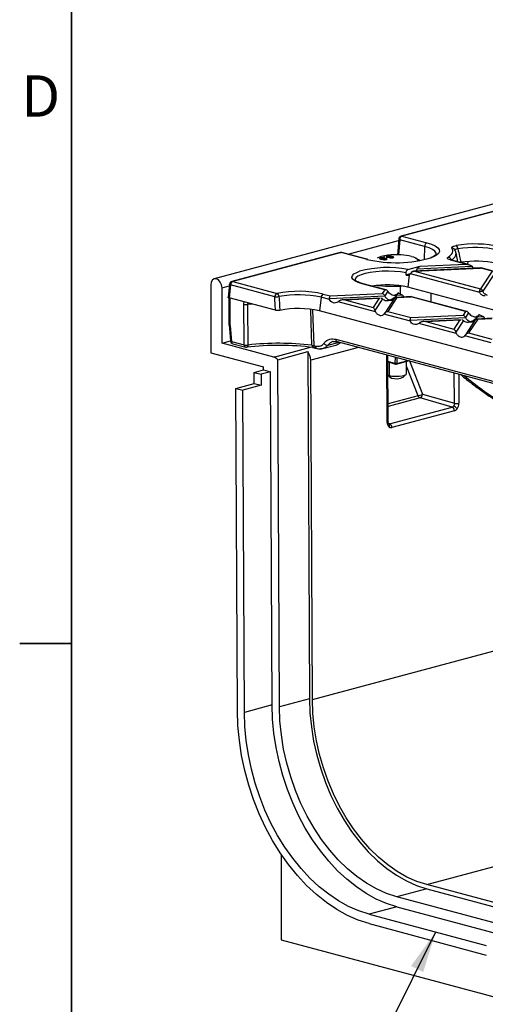
# Model space of a CAD drawing. Units: millimetres. Extents: x 63 to 2101, y 35 to 1370.
# Drawn here: x 64 to 206, y 915 to 1217 of the extents above; entities that cross this region are included whole.
import ezdxf

# ---------------------------------------------------------------- set-up
doc = ezdxf.new("R2010")
doc.units = ezdxf.units.MM
doc.header["$LTSCALE"] = 5
doc.styles.add('SLDTEXTSTYLE0', font='TXT', dxfattribs={"width": 0.7})
doc.dimstyles.new('SLDDIMSTYLE0', dxfattribs={"dimtxt": 0.18, "dimasz": 12.7, "dimexe": 0, "dimexo": 0.0625, "dimgap": 0, "dimtad": 0, "dimtih": 1, "dimtoh": 1, "dimdec": 0, "dimrnd": 1e-09, "dimzin": 0, "dimdsep": 46, "dimtxsty": 'Standard', "dimsah": 1, "dimcen": 0.09, "dimadec": 0, "dimazin": 0, "dimtfac": 12.7, "dimtdec": 0, "dimtofl": 0, "dimtmove": 0, "dimatfit": 3, "dimfxl": 1, "dimfrac": 2, "dimtolj": 1, "dimtzin": 0, "dimarcsym": 0})

msp = doc.modelspace()

# ---------------------------------------------------------------- linework, layer by layer
at = {"color": 7, "linetype": 'Continuous', "lineweight": 35}
for p, q in [((79.53, 1351.54), (79.53, 49.79)), ((79.53, 1026.11), (63.66, 1026.11))]:
    msp.add_line(p, q, dxfattribs=at)
at = {"color": 7, "linetype": 'Continuous', "lineweight": 25}
for p, q in [((828.98, 1326.99), (123.29, 1137.93)), ((324.95, 1189.68), (180.53, 1150.98)), ((212.33, 1159.43), (180.79, 1150.98)), ((180.79, 1150.98), (188.44, 1148.93)), ((164.3, 1145.48), (179.76, 1149.62)), ((179.79, 1150.1), (179.42, 1145.28)), ((180.09, 1149.88), (179.73, 1145.28)), ((187.73, 1147.83), (180.09, 1149.88)), ((187.73, 1147.83), (187.58, 1143.73)), ((161.89, 1145.99), (128.68, 1137.09)), ((162.15, 1145.99), (128.94, 1137.09)), ((169.8, 1143.94), (162.15, 1145.99)), ((170.06, 1143.94), (162.41, 1145.99)), ((173.42, 1144.38), (173.2, 1144.28)), ((174.19, 1144.03), (174.19, 1144.32)), ((175.35, 1144.62), (175.12, 1144.56)), ((175.12, 1144.56), (175.35, 1144.5)), ((175.29, 1144.04), (175.29, 1144.33)), ((175.57, 1144.56), (175.35, 1144.62)), ((175.35, 1144.5), (175.35, 1144.62)), ((175.35, 1144.5), (175.57, 1144.56)), ((176.23, 1144.58), (176.23, 1144.87)), ((176.28, 1144.72), (176.28, 1144.56)), ((176.44, 1144.53), (176.44, 1144.63)), ((176.99, 1144.4), (176.99, 1144.54)), ((177.11, 1144.38), (177.11, 1144.63)), ((177.19, 1144.5), (177.19, 1144.35)), ((177.26, 1144.56), (177.26, 1144.72)), ((177.3, 1144.34), (177.3, 1144.43)), ((177.33, 1144.59), (177.33, 1144.87)), ((177.46, 1144.6), (177.46, 1144.66)), ((177.82, 1144.35), (177.82, 1144.44)), ((177.94, 1144.37), (177.94, 1144.51)), ((178.07, 1144.35), (178.07, 1144.64)), ((185.1, 1144.24), (184.82, 1144.38)), ((197.86, 1143.16), (197.36, 1145.88)), ((170.02, 1143.88), (169.8, 1143.94)), ((170.26, 1143.89), (170.06, 1143.94)), ((174.24, 1144.17), (174.24, 1144.01)), ((174.4, 1143.98), (174.4, 1144.08)), ((174.95, 1143.86), (174.95, 1143.99)), ((175.07, 1143.83), (175.07, 1144.08)), ((175.15, 1143.96), (175.15, 1143.81)), ((175.22, 1144.01), (175.22, 1144.17)), ((175.26, 1143.79), (175.26, 1143.89)), ((175.42, 1144.06), (175.42, 1144.12)), ((175.78, 1143.8), (175.78, 1143.9)), ((175.9, 1143.82), (175.9, 1143.97)), ((176.03, 1143.81), (176.03, 1144.1)), ((182.63, 1140.75), (186.38, 1141.75)), ((204.97, 1141.25), (184.29, 1140.28)), ((184.61, 1140.25), (204.88, 1141.21)), ((186.37, 1143.51), (185.05, 1144.14)), ((185.47, 1140.99), (202.19, 1141.78)), ((186.38, 1141.75), (200.4, 1142.41)), ((200.4, 1142.41), (195.69, 1143.68)), ((195.94, 1143.68), (195.8, 1143.72)), ((201.14, 1142.29), (195.94, 1143.68)), ((200.96, 1143.18), (200.85, 1142.36)), ((202.19, 1141.78), (202.53, 1141.42)), ((202.53, 1141.42), (202.83, 1141.15)), ((205, 1141.23), (204.88, 1141.21)), ((208.39, 1140.27), (204.88, 1141.21)), ((208.78, 1140.24), (205.01, 1141.25)), ((183.03, 1139.15), (182.55, 1135.34)), ((204.65, 1133.72), (183.38, 1139.41)), ((183.8, 1139.99), (183.63, 1139.74)), ((184.61, 1140.25), (204.81, 1134.84)), ((208.39, 1140.27), (204.81, 1134.84)), ((209.32, 1139.87), (205.55, 1134.14)), ((122.2, 1136.03), (122.2, 1115.26)), ((125.65, 1135.13), (127.89, 1135.73)), ((127.95, 1136.23), (127.54, 1132.25)), ((128.24, 1136.02), (127.83, 1132.06)), ((141.8, 1132.39), (128.24, 1136.02)), ((128.94, 1137.09), (142.5, 1133.46)), ((175.51, 1134.57), (168.6, 1136.42)), ((175.91, 1134.54), (168.86, 1136.42)), ((180.33, 1135.64), (180.33, 1135.77)), ((180.9, 1135.63), (180.33, 1135.64)), ((180.36, 1133.29), (180.33, 1135.64)), ((276.84, 1110.08), (182.55, 1135.34)), ((125.73, 1118.17), (125.65, 1135.13)), ((155.99, 1132.24), (155.47, 1128.08)), ((158.61, 1131.54), (155.99, 1132.24)), ((156.68, 1133.23), (158.84, 1132.65)), ((158.55, 1131.92), (175.49, 1132.72)), ((158.84, 1132.65), (174.74, 1133.4)), ((175.51, 1134.57), (174.74, 1133.4)), ((176.44, 1134.17), (175.49, 1132.72)), ((179.23, 1132.2), (176.43, 1127.94)), ((183.68, 1132.45), (178.99, 1132.22)), ((179.12, 1132.89), (180.9, 1132.97)), ((179.45, 1133.39), (179.14, 1132.92)), ((179.23, 1132.2), (183.59, 1132.4)), ((179.43, 1133.36), (179.26, 1133.14)), ((180.9, 1132.97), (181.24, 1132.61)), ((181.24, 1132.61), (181.54, 1132.34)), ((183.72, 1132.43), (183.59, 1132.4)), ((200.27, 1127.94), (183.59, 1132.4)), ((200.66, 1127.9), (183.72, 1132.44)), ((189.59, 1133.45), (189.65, 1130.85)), ((204.59, 1134.09), (205.55, 1134.14)), ((206.24, 1132.66), (206.32, 1132.66)), ((127.76, 1132.09), (127.76, 1123.81)), ((142.03, 1128.25), (127.83, 1132.06)), ((128.05, 1132), (128.05, 1123.62)), ((134.85, 1130.18), (133.44, 1130.02)), ((161.54, 1131.12), (161.19, 1130.85)), ((172.68, 1127.77), (161.19, 1130.85)), ((174.12, 1131.99), (162.79, 1131.46)), ((163.32, 1131.45), (173.78, 1131.94)), ((163.32, 1131.45), (171.94, 1129.14)), ((173.78, 1131.94), (171.94, 1129.14)), ((174.85, 1131.74), (172.5, 1128.18)), ((173.78, 1131.94), (174.1, 1131.95)), ((178.5, 1131.94), (175.51, 1127.4)), ((251.63, 1102.32), (155.47, 1128.08)), ((172.5, 1128.18), (172.68, 1127.77)), ((183.36, 1124.91), (175.27, 1127.08)), ((176.43, 1127.94), (183.6, 1126.02)), ((183.3, 1125.28), (200.25, 1126.08)), ((183.6, 1126.02), (199.5, 1126.77)), ((200.27, 1127.94), (199.5, 1126.77)), ((201.2, 1127.53), (200.25, 1126.08)), ((203.88, 1126.26), (205.65, 1126.34)), ((204.21, 1126.76), (203.9, 1126.29)), ((204.19, 1126.73), (204.01, 1126.51)), ((205.65, 1126.34), (206, 1125.98)), ((127.89, 1123.77), (128.27, 1118.88)), ((128.19, 1123.58), (128.05, 1123.62)), ((128.19, 1123.58), (128.56, 1118.72)), ((186.29, 1124.48), (185.95, 1124.22)), ((197.44, 1121.14), (185.95, 1124.22)), ((198.88, 1125.36), (187.54, 1124.83)), ((188.08, 1124.81), (198.54, 1125.31)), ((188.08, 1124.81), (196.7, 1122.51)), ((198.54, 1125.31), (196.7, 1122.51)), ((199.61, 1125.11), (197.26, 1121.55)), ((198.54, 1125.31), (198.86, 1125.32)), ((203.25, 1125.31), (200.26, 1120.77)), ((203.99, 1125.57), (201.18, 1121.3)), ((208.44, 1125.81), (203.75, 1125.59)), ((203.99, 1125.57), (208.35, 1125.77)), ((206, 1125.98), (206.29, 1125.71)), ((197.26, 1121.55), (197.44, 1121.14)), ((208.12, 1118.28), (200.02, 1120.45)), ((201.18, 1121.3), (208.35, 1119.38)), ((125.73, 1118.17), (128.27, 1118.85)), ((141.52, 1113.94), (125.73, 1118.17)), ((128.56, 1118.72), (132.47, 1117.67)), ((129.01, 1117.99), (132.92, 1116.94)), ((153.21, 1117.52), (153.77, 1117.42)), ((153.77, 1117.42), (154.33, 1117.27)), ((156.52, 1116.51), (160.56, 1117.6)), ((158.13, 1117.61), (161.51, 1118.51)), ((159.67, 1118.68), (160.95, 1118.66)), ((160.5, 1119.39), (255.33, 1093.98)), ((160.95, 1118.66), (255.78, 1093.26)), ((122.2, 1115.26), (138.34, 1110.94)), ((141.52, 1113.94), (152.78, 1116.96)), ((142.71, 1113.12), (151.9, 1115.59)), ((151.9, 1115.59), (152.44, 1009.14)), ((167.52, 1116.9), (152.83, 1112.96)), ((153.51, 1116.82), (154.22, 1116.69)), ((154.22, 1116.69), (154.77, 1116.54)), ((154.78, 1116.54), (154.83, 1116.53)), ((176.26, 1093.87), (176.16, 1114.59)), ((176.55, 1094.06), (176.45, 1114.51)), ((143.25, 1006.67), (142.71, 1113.12)), ((153.36, 1008.9), (152.83, 1112.96)), ((176.46, 1112.62), (178.75, 1111.92)), ((178.95, 1111.69), (176.46, 1112.45)), ((176.93, 1108.27), (176.93, 1112.31)), ((178.75, 1111.92), (178.79, 1113.88)), ((179.17, 1111.91), (178.75, 1111.92)), ((178.95, 1111.69), (178.75, 1111.92)), ((182.96, 1112.77), (178.95, 1111.69)), ((178.95, 1111.69), (179.17, 1111.91)), ((179.21, 1113.77), (179.17, 1111.91)), ((179.17, 1111.91), (182.66, 1112.85)), ((182.22, 1108.86), (182.22, 1112.57)), ((185.75, 1102.02), (182.22, 1111.11)), ((183.08, 1112.73), (187.04, 1102.52)), ((135.52, 1109.21), (138.34, 1109.97)), ((135.52, 1109.21), (137.64, 1108.65)), ((135.53, 1105.84), (135.52, 1109.21)), ((140.47, 1109.4), (137.64, 1108.65)), ((137.64, 1108.65), (137.65, 1105.27)), ((138.34, 1109.97), (138.34, 1110.94)), ((138.34, 1109.97), (140.47, 1109.4)), ((140.99, 1007.26), (140.47, 1109.4)), ((176.48, 1108.43), (176.93, 1108.27)), ((176.48, 1108.32), (177.1, 1107.74)), ((177.63, 1107.5), (176.93, 1108.27)), ((181.14, 1107.74), (182.1, 1108.63)), ((196.86, 1099.75), (196.81, 1109.06)), ((198.2, 1108.68), (198.24, 1099.76)), ((129.88, 1104.32), (135.53, 1105.84)), ((137.65, 1105.27), (132, 1103.75)), ((135.53, 1105.84), (137.65, 1105.27)), ((130.38, 1005.53), (129.88, 1104.32)), ((129.88, 1104.32), (132, 1103.75)), ((132.5, 1004.98), (132, 1103.75)), ((185.75, 1102.02), (176.53, 1099.55)), ((187.05, 1102.52), (196.86, 1099.75)), ((186.35, 1101.38), (176.53, 1098.75)), ((196.17, 1098.61), (186.35, 1101.38)), ((176.99, 1093.47), (196.17, 1098.61)), ((196.85, 1097.47), (177.67, 1092.34)), ((176.66, 1093.57), (176.99, 1093.47)), ((153.36, 1008.9), (245.13, 1033.48)), ((152.44, 1009.14), (143.25, 1006.67)), ((140.99, 1007.26), (132.5, 1004.98)), ((188.36, 952.16), (244.35, 967.16)), ((143.76, 961.46), (143.76, 935.21)), ((224.32, 942.53), (188.36, 952.16)), ((188.36, 950.91), (179.17, 948.45)), ((215.13, 938.81), (179.17, 948.45)), ((188.36, 950.91), (224.32, 941.28)), ((179.17, 945.36), (170.69, 943.09)), ((179.17, 945.36), (215.13, 935.73)), ((170.69, 943.09), (206.64, 933.46)), ((170.69, 940.2), (206.64, 930.57)), ((143.76, 935.21), (268.92, 901.68))]:
    msp.add_line(p, q, dxfattribs=at)
at = {"color": 7, "linetype": 'Continuous', "lineweight": 25, "flags": 128}
for points in [[(180.53, 1150.98), (180.66, 1151), (180.79, 1150.98)], [(179.79, 1150.1), (179.79, 1150.09), (179.81, 1150.04), (179.87, 1149.98), (179.96, 1149.93), (180.09, 1149.88)], [(191.3, 1145.5), (191.26, 1145.81), (190.89, 1146.37), (190.16, 1146.9), (189.1, 1147.39), (187.73, 1147.83)], [(188.44, 1148.93), (189.85, 1148.49), (190.96, 1147.99), (191.75, 1147.44), (192.2, 1146.87), (192.29, 1146.29), (192.02, 1145.71), (191.4, 1145.15), (190.44, 1144.63), (189.99, 1144.44)], [(194.95, 1144.58), (195.43, 1144.91), (195.81, 1145.24), (196.1, 1145.57), (196.29, 1145.92), (196.39, 1146.26), (196.39, 1146.61), (196.29, 1146.95), (196.1, 1147.3)], [(161.89, 1145.99), (162.02, 1146.01), (162.15, 1145.99)], [(162.41, 1145.99), (162.28, 1146.01), (162.15, 1145.99)], [(183.72, 1144.78), (184.28, 1144.61), (184.75, 1144.42), (185.12, 1144.21), (185.4, 1144), (185.56, 1143.77), (185.62, 1143.55), (185.58, 1143.36)], [(170.06, 1143.94), (169.93, 1143.96), (169.8, 1143.94)], [(168.6, 1136.42), (167.32, 1136.83), (166.35, 1137.3), (165.73, 1137.82), (165.47, 1138.35), (165.59, 1138.89), (166.08, 1139.41), (166.92, 1139.9), (167.73, 1140.22)], [(182.04, 1139.74), (180.38, 1140.01), (178.55, 1140.18), (176.63, 1140.26), (174.68, 1140.23), (172.8, 1140.1), (171.05, 1139.87), (169.51, 1139.55), (168.24, 1139.16), (167.28, 1138.71), (166.67, 1138.21), (166.45, 1137.69), (166.46, 1137.52)], [(125.65, 1135.13), (125.51, 1136.06), (125.13, 1136.92), (124.57, 1137.57), (123.92, 1137.92), (123.26, 1137.92), (122.7, 1137.56), (122.33, 1136.9), (122.2, 1136.03)], [(128.24, 1136.02), (128.11, 1136.07), (128.02, 1136.12), (127.96, 1136.17), (127.95, 1136.22), (127.95, 1136.23)], [(128.68, 1137.09), (128.81, 1137.11), (128.94, 1137.09)], [(153.21, 1117.52), (152.98, 1124.51), (152.85, 1128.55)], [(153.42, 1128.45), (153.59, 1122.91), (153.77, 1117.42)], [(128.56, 1118.72), (128.44, 1118.75), (128.35, 1118.79), (128.29, 1118.83), (128.27, 1118.88)], [(133.58, 1117.61), (133.57, 1117.44), (133.54, 1117.28), (133.5, 1117.15), (133.45, 1117.04), (133.4, 1116.96), (133.33, 1116.92), (133.3, 1116.91)], [(153.21, 1117.52), (153.23, 1117.35), (153.25, 1117.19), (153.29, 1117.06), (153.35, 1116.95), (153.41, 1116.87), (153.48, 1116.83), (153.51, 1116.82)], [(176.93, 1108.27), (177.81, 1108.11), (178.85, 1108.03), (179.92, 1108.06), (180.9, 1108.18), (181.66, 1108.38), (182.11, 1108.65), (182.22, 1108.86)], [(177.1, 1107.74), (177.18, 1107.68), (177.63, 1107.5)], [(176.55, 1094.06), (176.55, 1094.05), (176.53, 1094), (176.48, 1093.95), (176.39, 1093.91), (176.26, 1093.87)], [(152.44, 1009.14), (152.6, 1004.85), (153.03, 1000.52), (153.72, 996.19), (154.68, 991.89), (155.88, 987.65), (157.34, 983.5), (159.03, 979.47), (160.94, 975.6), (163.05, 971.91), (165.36, 968.43), (167.84, 965.18), (170.47, 962.2), (173.25, 959.51), (176.13, 957.11), (179.11, 955.04), (182.15, 953.31), (185.25, 951.93), (188.36, 950.91)], [(188.36, 952.16), (185.33, 953.16), (182.31, 954.5), (179.34, 956.19), (176.44, 958.21), (173.63, 960.54), (170.93, 963.17), (168.36, 966.07), (165.95, 969.23), (163.7, 972.62), (161.64, 976.22), (159.78, 979.99), (158.13, 983.92), (156.72, 987.96), (155.54, 992.09), (154.61, 996.29), (153.93, 1000.51), (153.52, 1004.72), (153.36, 1008.9)], [(170.69, 940.2), (167.37, 941.27), (164.08, 942.71), (160.83, 944.51), (157.65, 946.64), (154.56, 949.11), (151.58, 951.88), (148.73, 954.95), (146.02, 958.29), (143.49, 961.88), (141.13, 965.69), (138.98, 969.71), (137.04, 973.89), (135.33, 978.22), (133.86, 982.67), (132.64, 987.19), (131.67, 991.78), (130.97, 996.38), (130.54, 1000.98), (130.38, 1005.53)], [(179.17, 945.36), (176.03, 946.38), (172.91, 947.74), (169.84, 949.44), (166.83, 951.47), (163.9, 953.8), (161.07, 956.43), (158.37, 959.34), (155.81, 962.5), (153.4, 965.9), (151.17, 969.52), (149.13, 973.32), (147.3, 977.28), (145.68, 981.38), (144.28, 985.59), (143.12, 989.88), (142.21, 994.22), (141.55, 998.59), (141.14, 1002.94), (140.99, 1007.26)], [(179.17, 948.45), (176.05, 949.47), (172.96, 950.85), (169.91, 952.58), (166.94, 954.65), (164.05, 957.04), (161.28, 959.74), (158.65, 962.72), (156.17, 965.96), (153.86, 969.44), (151.74, 973.13), (149.83, 977.01), (148.15, 981.03), (146.69, 985.18), (145.48, 989.43), (144.53, 993.73), (143.83, 998.06), (143.41, 1002.39), (143.25, 1006.67)], [(170.69, 943.09), (167.55, 944.11), (164.43, 945.47), (161.35, 947.17), (158.34, 949.19), (155.41, 951.53), (152.59, 954.16), (149.88, 957.06), (147.32, 960.23), (144.92, 963.63), (142.69, 967.24), (140.65, 971.04), (138.81, 975.01), (137.19, 979.11), (135.8, 983.32), (134.64, 987.61), (133.73, 991.95), (133.06, 996.31), (132.65, 1000.67), (132.5, 1004.98)]]:
    msp.add_lwpolyline(points, dxfattribs=at)
at = {"color": 7, "linetype": 'Continuous', "lineweight": 25}
for centre, radius, start, end in [((180.79, 1150.02), 1, 104.998, 175.601), ((181.26, 1149.91), 1.17, 113.339, 181.3689), ((188.9, 1147.86), 1.17, 113.339, 181.3689), ((196.16, 1146.37), 0.934, 35.776, 93.609), ((203.18, 1113.99), 34.61, 77.2055, 99.6587), ((196.68, 1147.08), 1.24, 0.2556, 55.7999), ((203.19, 1116.1), 31.43, 77.2055, 99.6587), ((162.15, 1145.02), 1, 75.002, 104.998), ((178.95, 1181.82), 38.98, 256.7537, 286.4525), ((177.86, 1133.24), 11.99, 92.0184, 111.7118), ((179.13, 1124.92), 20.38, 77.009, 94.7789), ((194.79, 1143.52), 1.08, 9.932, 81.3213), ((194.97, 1145.9), 2.39, 291.8667, 0.1572), ((176.3, 1109), 32.37, 78.719, 105.3511), ((195.66, 1143.23), 0.511, 74.6603, 105.2076), ((199.64, 1158.43), 15.27, 254.395, 255.0048), ((195.82, 1143.2), 0.491, 75.266, 105.8372), ((203.19, 1114.23), 29.09, 77.2111, 98.5964), ((128.94, 1136.13), 1, 104.998, 174.1776), ((129.4, 1136.02), 1.16, 113.1588, 180.0359), ((168.74, 1135.95), 0.491, 75.266, 105.8372), ((176.11, 1106.89), 29.17, 77.2419, 98.9797), ((179.07, 1203.27), 67.64, 264.9007, 271.063), ((142.96, 1132.39), 1.16, 113.1588, 180.0359), ((142.01, 1141.53), 9.14, 268.687, 276.919), ((149.04, 1099.71), 34.38, 77.1566, 100.9698), ((141.92, 1132.42), 1.18, 1.4132, 60.858), ((149.05, 1101.8), 31.22, 77.1566, 100.9698), ((157.12, 1132.18), 1.14, 112.6712, 176.6846), ((133.01, 1132.63), 2.64, 254.9785, 279.498), ((149.06, 1100.05), 28.75, 77.1284, 101.4255), ((129.27, 1118.96), 1, 184.399, 255.002), ((129.25, 1118.64), 0.69, 173.4239, 249.8347), ((133.16, 1120.22), 2.64, 255.0138, 279.156), ((133.16, 1117.59), 0.69, 173.4239, 249.8347), ((143.02, 1029.69), 87.81, 83.0517, 96.4337), ((143.02, 1033.88), 84.26, 83.0517, 96.4337), ((154.46, 1117.34), 0.69, 173.4239, 249.8347), ((155.01, 1117.19), 0.689, 173.3964, 250.0732), ((157.93, 1118.83), 1.24, 213.1417, 279.2588), ((161.19, 1119.31), 0.69, 173.4239, 249.8347), ((133.18, 1117.91), 1, 255.002, 276.637), ((148.63, 1112.95), 4.2, 0.2163, 38.894), ((140.8, 1111.63), 2.42, 38.2142, 72.8848), ((179.09, 1111.96), 4.69, 251.9503, 295.9353), ((183.49, 1109.72), 8.02, 286.3593, 296.2918), ((185.85, 1102.46), 1.19, 294.3705, 2.5797), ((197.53, 1102.85), 3.17, 257.7805, 283.028), ((195.68, 1097.53), 1.18, 357.072, 65.5262), ((195.89, 1096.88), 2.12, 33.3107, 71.2113), ((176.16, 1092.88), 0.81, 329.4677, 45.9322), ((176.5, 1092.4), 1.18, 357.072, 65.5262)]:
    msp.add_arc(centre, radius, start, end, dxfattribs=at)
for points, knots in [([(196.1, 1147.3), (196.07, 1147.38), (196.01, 1147.56), (196.36, 1147.86), (196.99, 1148.01), (197.38, 1148.11)], [0, 0, 0, 0, 0.280461, 0.560999, 1, 1, 1, 1]), ([(174.19, 1144.32), (174.11, 1144.3), (173.96, 1144.25), (173.92, 1144.16), (173.99, 1144.08), (174.11, 1144.04), (174.17, 1144.02)], [0, 0, 0, 0, 0.280131, 0.559335, 0.779523, 1, 1, 1, 1]), ([(175.29, 1144.33), (175.2, 1144.35), (175.02, 1144.39), (174.68, 1144.39), (174.4, 1144.37), (174.26, 1144.34), (174.19, 1144.32)], [0, 0, 0, 0, 0.279532, 0.559025, 0.779261, 1, 1, 1, 1]), ([(174.4, 1144.08), (174.35, 1144.1), (174.26, 1144.13), (174.22, 1144.18), (174.29, 1144.23), (174.36, 1144.25), (174.4, 1144.27)], [0, 0, 0, 0, 0.280552, 0.558516, 0.77917, 1, 1, 1, 1]), ([(174.4, 1144.27), (174.45, 1144.28), (174.56, 1144.3), (174.77, 1144.31), (174.94, 1144.3), (175.03, 1144.28), (175.07, 1144.27)], [0, 0, 0, 0, 0.280192, 0.559073, 0.779305, 1, 1, 1, 1]), ([(175.07, 1144.27), (175.12, 1144.25), (175.21, 1144.22), (175.24, 1144.17), (175.18, 1144.12), (175.11, 1144.09), (175.07, 1144.08)], [0, 0, 0, 0, 0.27997, 0.559316, 0.779349, 1, 1, 1, 1]), ([(175.42, 1144.12), (175.45, 1144.14), (175.51, 1144.18), (175.5, 1144.26), (175.37, 1144.3), (175.29, 1144.33)], [0, 0, 0, 0, 0.2812261, 0.5617875, 1, 1, 1, 1]), ([(176.23, 1144.87), (176.15, 1144.84), (176, 1144.79), (175.95, 1144.71), (176.03, 1144.63), (176.15, 1144.59), (176.21, 1144.57)], [0, 0, 0, 0, 0.280131, 0.559335, 0.779523, 1, 1, 1, 1]), ([(176.21, 1144.57), (176.27, 1144.56), (176.39, 1144.53), (176.61, 1144.51), (176.82, 1144.52), (176.93, 1144.53), (176.99, 1144.54)], [0, 0, 0, 0, 0.280187, 0.559469, 0.779548, 1, 1, 1, 1]), ([(177.33, 1144.87), (177.24, 1144.89), (177.06, 1144.93), (176.72, 1144.94), (176.44, 1144.92), (176.3, 1144.88), (176.23, 1144.87)], [0, 0, 0, 0, 0.279532, 0.559025, 0.779261, 1, 1, 1, 1]), ([(176.44, 1144.63), (176.39, 1144.64), (176.3, 1144.67), (176.26, 1144.73), (176.33, 1144.78), (176.4, 1144.8), (176.44, 1144.81)], [0, 0, 0, 0, 0.280552, 0.558516, 0.77917, 1, 1, 1, 1]), ([(176.44, 1144.81), (176.49, 1144.83), (176.6, 1144.85), (176.8, 1144.86), (176.98, 1144.84), (177.07, 1144.82), (177.11, 1144.81)], [0, 0, 0, 0, 0.280192, 0.559073, 0.779305, 1, 1, 1, 1]), ([(177.11, 1144.63), (177.05, 1144.62), (176.95, 1144.59), (176.74, 1144.59), (176.56, 1144.6), (176.48, 1144.62), (176.44, 1144.63)], [0, 0, 0, 0, 0.280111, 0.558976, 0.779307, 1, 1, 1, 1]), ([(176.99, 1144.54), (176.97, 1144.52), (176.92, 1144.49), (176.92, 1144.44), (176.98, 1144.4), (177.04, 1144.38), (177.08, 1144.37)], [0, 0, 0, 0, 0.28031, 0.559637, 0.779691, 1, 1, 1, 1]), ([(177.08, 1144.37), (177.15, 1144.36), (177.31, 1144.32), (177.6, 1144.32), (177.84, 1144.34), (177.96, 1144.37), (178.02, 1144.39)], [0, 0, 0, 0, 0.279271, 0.558676, 0.779074, 1, 1, 1, 1]), ([(177.11, 1144.81), (177.16, 1144.8), (177.25, 1144.77), (177.28, 1144.71), (177.22, 1144.66), (177.15, 1144.64), (177.11, 1144.63)], [0, 0, 0, 0, 0.27997, 0.559316, 0.779349, 1, 1, 1, 1]), ([(177.3, 1144.43), (177.27, 1144.45), (177.19, 1144.47), (177.18, 1144.51), (177.23, 1144.55), (177.29, 1144.57), (177.32, 1144.58)], [0, 0, 0, 0, 0.279936, 0.558845, 0.779075, 1, 1, 1, 1]), ([(177.82, 1144.44), (177.78, 1144.43), (177.69, 1144.41), (177.54, 1144.4), (177.4, 1144.41), (177.33, 1144.43), (177.3, 1144.43)], [0, 0, 0, 0, 0.280365, 0.559367, 0.779701, 1, 1, 1, 1]), ([(177.32, 1144.58), (177.36, 1144.59), (177.44, 1144.61), (177.6, 1144.61), (177.74, 1144.6), (177.8, 1144.59), (177.83, 1144.58)], [0, 0, 0, 0, 0.280478, 0.559259, 0.779576, 1, 1, 1, 1]), ([(177.46, 1144.66), (177.49, 1144.68), (177.55, 1144.72), (177.54, 1144.8), (177.41, 1144.85), (177.33, 1144.87)], [0, 0, 0, 0, 0.281226, 0.561787, 1, 1, 1, 1]), ([(178.07, 1144.64), (178.02, 1144.65), (177.93, 1144.67), (177.7, 1144.69), (177.55, 1144.67), (177.46, 1144.66)], [0, 0, 0, 0, 0.280612, 0.560833, 1, 1, 1, 1]), ([(177.83, 1144.58), (177.87, 1144.57), (177.94, 1144.55), (177.95, 1144.5), (177.9, 1144.47), (177.85, 1144.45), (177.82, 1144.44)], [0, 0, 0, 0, 0.279693, 0.559145, 0.779317, 1, 1, 1, 1]), ([(178.02, 1144.39), (178.08, 1144.41), (178.21, 1144.45), (178.27, 1144.52), (178.22, 1144.59), (178.12, 1144.63), (178.07, 1144.64)], [0, 0, 0, 0, 0.280348, 0.559692, 0.779821, 1, 1, 1, 1]), ([(191.3, 1145.46), (191.3, 1145.46), (191.3, 1145.45), (191.12, 1145.2), (190.61, 1144.86), (190.1, 1144.58), (189.69, 1144.44), (189.63, 1144.42)], [0, 0, 0, 0, 0.200523, 0.441421, 0.695806, 0.954671, 1, 1, 1, 1]), ([(195.53, 1143.72), (195.33, 1143.79), (194.93, 1143.92), (194.6, 1144.23), (194.82, 1144.45), (194.95, 1144.58)], [0, 0, 0, 0, 0.280461, 0.561, 1, 1, 1, 1]), ([(197.32, 1145.92), (197.31, 1146.02), (197.27, 1146.38), (197.06, 1146.69), (196.91, 1146.91)], [0, 0, 0, 0, 0.273218, 1, 1, 1, 1]), ([(197.92, 1147.09), (197.76, 1147.07), (197.45, 1147.02), (197.16, 1146.89), (197.02, 1146.77), (197.04, 1146.69), (197.04, 1146.67)], [0, 0, 0, 0, 0.302577, 0.602585, 0.902397, 1, 1, 1, 1]), ([(197.92, 1147.09), (198.09, 1146.32), (198.4, 1144.96), (198.71, 1143.59), (198.84, 1142.99)], [0, 0, 0, 0, 0.56, 1, 1, 1, 1]), ([(174.17, 1144.02), (174.23, 1144.01), (174.35, 1143.98), (174.57, 1143.96), (174.78, 1143.97), (174.89, 1143.99), (174.95, 1143.99)], [0, 0, 0, 0, 0.280187, 0.559469, 0.779548, 1, 1, 1, 1]), ([(175.07, 1144.08), (175.01, 1144.07), (174.91, 1144.05), (174.7, 1144.04), (174.52, 1144.05), (174.44, 1144.07), (174.4, 1144.08)], [0, 0, 0, 0, 0.2801109, 0.5589758, 0.7793065, 1, 1, 1, 1]), ([(174.95, 1143.99), (174.93, 1143.98), (174.88, 1143.95), (174.88, 1143.9), (174.94, 1143.86), (175, 1143.84), (175.04, 1143.83)], [0, 0, 0, 0, 0.28031, 0.559637, 0.779691, 1, 1, 1, 1]), ([(175.04, 1143.83), (175.12, 1143.81), (175.27, 1143.78), (175.56, 1143.77), (175.8, 1143.8), (175.92, 1143.83), (175.98, 1143.84)], [0, 0, 0, 0, 0.279271, 0.558676, 0.779074, 1, 1, 1, 1]), ([(175.26, 1143.89), (175.23, 1143.9), (175.15, 1143.92), (175.14, 1143.97), (175.19, 1144), (175.25, 1144.02), (175.28, 1144.03)], [0, 0, 0, 0, 0.279936, 0.558845, 0.779075, 1, 1, 1, 1]), ([(175.78, 1143.9), (175.74, 1143.89), (175.65, 1143.87), (175.5, 1143.86), (175.36, 1143.87), (175.29, 1143.88), (175.26, 1143.89)], [0, 0, 0, 0, 0.280365, 0.559367, 0.779701, 1, 1, 1, 1]), ([(175.28, 1144.03), (175.32, 1144.04), (175.4, 1144.06), (175.56, 1144.07), (175.7, 1144.06), (175.76, 1144.04), (175.8, 1144.04)], [0, 0, 0, 0, 0.280478, 0.559259, 0.779576, 1, 1, 1, 1]), ([(176.03, 1144.1), (175.98, 1144.11), (175.89, 1144.13), (175.66, 1144.14), (175.51, 1144.13), (175.42, 1144.12)], [0, 0, 0, 0, 0.280612, 0.560833, 1, 1, 1, 1]), ([(175.8, 1144.04), (175.83, 1144.02), (175.9, 1144), (175.91, 1143.96), (175.86, 1143.92), (175.81, 1143.9), (175.78, 1143.9)], [0, 0, 0, 0, 0.279693, 0.559145, 0.779317, 1, 1, 1, 1]), ([(175.98, 1143.84), (176.04, 1143.86), (176.17, 1143.9), (176.23, 1143.98), (176.18, 1144.05), (176.08, 1144.08), (176.03, 1144.1)], [0, 0, 0, 0, 0.280348, 0.559692, 0.779821, 1, 1, 1, 1]), ([(185.47, 1140.99), (185.51, 1141.09), (185.62, 1141.3), (185.93, 1141.58), (186.21, 1141.69), (186.38, 1141.75)], [0, 0, 0, 0, 0.225667, 0.502796, 1, 1, 1, 1]), ([(195.79, 1143.72), (195.71, 1143.75), (195.59, 1143.79), (195.59, 1143.77), (195.58, 1143.77)], [0, 0, 0, 0, 0.648322, 1, 1, 1, 1]), ([(200.4, 1142.41), (200.78, 1142.35), (201.3, 1142.27), (201.9, 1142), (202.1, 1141.85), (202.19, 1141.78)], [0, 0, 0, 0, 0.61633, 0.826268, 1, 1, 1, 1]), ([(182.04, 1139.74), (182.05, 1139.86), (182.07, 1140.09), (182.19, 1140.4), (182.38, 1140.64), (182.55, 1140.71), (182.63, 1140.75)], [0, 0, 0, 0, 0.255417, 0.499944, 0.739661, 1, 1, 1, 1]), ([(182.06, 1139.05), (182.05, 1139.18), (182.05, 1139.41), (182.05, 1139.64), (182.04, 1139.74)], [0, 0, 0, 0, 0.56, 1, 1, 1, 1]), ([(182.83, 1139.36), (182.69, 1139.29), (182.43, 1139.16), (182.17, 1139.08), (182.06, 1139.05)], [0, 0, 0, 0, 0.561607, 1, 1, 1, 1]), ([(182.06, 1139.05), (182.23, 1139.02), (182.57, 1138.98), (182.87, 1139.1), (183.03, 1139.15)], [0, 0, 0, 0, 0.499381, 1, 1, 1, 1]), ([(182.83, 1139.36), (183.04, 1139.41), (183.42, 1139.49), (183.67, 1139.83), (183.78, 1139.97)], [0, 0, 0, 0, 0.576507, 1, 1, 1, 1]), ([(183.03, 1139.15), (183.1, 1139.19), (183.22, 1139.26), (183.34, 1139.37), (183.38, 1139.41)], [0, 0, 0, 0, 0.5668, 1, 1, 1, 1]), ([(183.38, 1139.41), (183.43, 1139.46), (183.5, 1139.54), (183.58, 1139.66), (183.61, 1139.71)], [0, 0, 0, 0, 0.527013, 1, 1, 1, 1]), ([(183.61, 1139.71), (183.67, 1139.79), (183.78, 1139.95), (184.07, 1140.16), (184.32, 1140.22), (184.47, 1140.26)], [0, 0, 0, 0, 0.266894, 0.550819, 1, 1, 1, 1]), ([(183.78, 1139.97), (183.83, 1140.03), (183.92, 1140.15), (184.15, 1140.28), (184.35, 1140.27), (184.47, 1140.26)], [0, 0, 0, 0, 0.26068, 0.543849, 1, 1, 1, 1]), ([(184.61, 1140.25), (184.59, 1140.26), (184.54, 1140.26), (184.49, 1140.26), (184.47, 1140.26)], [0, 0, 0, 0, 0.560258, 1, 1, 1, 1]), ([(185.03, 1140.31), (185.07, 1140.35), (185.26, 1140.52), (185.38, 1140.79), (185.47, 1140.99)], [0, 0, 0, 0, 0.248394, 1, 1, 1, 1]), ([(168.23, 1136.61), (167.91, 1136.72), (167.28, 1136.95), (166.71, 1137.28), (166.46, 1137.53), (166.47, 1137.53), (166.47, 1137.52)], [0, 0, 0, 0, 0.285509, 0.572449, 0.845091, 1, 1, 1, 1]), ([(168.86, 1136.42), (168.64, 1136.48), (168.41, 1136.54), (168.24, 1136.61), (168.23, 1136.61)], [0, 0, 0, 0, 0.940066, 1, 1, 1, 1]), ([(127.83, 1132.06), (127.77, 1132.08), (127.63, 1132.12), (127.54, 1132.19), (127.55, 1132.24), (127.55, 1132.25)], [0, 0, 0, 0, 0.371234, 0.776579, 1, 1, 1, 1]), ([(142.03, 1128.25), (141.98, 1129.03), (141.91, 1130.4), (141.83, 1131.78), (141.8, 1132.39)], [0, 0, 0, 0, 0.56, 1, 1, 1, 1]), ([(143.11, 1132.45), (143.15, 1131.67), (143.24, 1130.26), (143.33, 1128.85), (143.36, 1128.24)], [0, 0, 0, 0, 0.56, 1, 1, 1, 1]), ([(158.55, 1131.92), (158.56, 1132.01), (158.6, 1132.2), (158.7, 1132.48), (158.79, 1132.59), (158.84, 1132.65)], [0, 0, 0, 0, 0.266074, 0.550998, 1, 1, 1, 1]), ([(175.49, 1132.72), (175.44, 1132.81), (175.34, 1133), (175.09, 1133.26), (174.87, 1133.35), (174.74, 1133.4)], [0, 0, 0, 0, 0.2596865, 0.5439779, 1, 1, 1, 1]), ([(176.99, 1131.35), (176.65, 1131.5), (176.2, 1131.71), (175.72, 1132.28), (175.57, 1132.58), (175.49, 1132.72)], [0, 0, 0, 0, 0.578559, 0.79765, 1, 1, 1, 1]), ([(176.44, 1134.17), (176.38, 1134.24), (176.26, 1134.38), (175.94, 1134.55), (175.68, 1134.56), (175.51, 1134.57)], [0, 0, 0, 0, 0.266074, 0.550998, 1, 1, 1, 1]), ([(176.67, 1133.83), (176.63, 1133.89), (176.55, 1134), (176.48, 1134.11), (176.44, 1134.17)], [0, 0, 0, 0, 0.527013, 1, 1, 1, 1]), ([(179.26, 1133.14), (179.06, 1133.01), (178.65, 1132.75), (177.89, 1132.86), (177.18, 1133.24), (176.83, 1133.65), (176.67, 1133.83)], [0, 0, 0, 0, 0.276528, 0.583387, 0.80906, 1, 1, 1, 1]), ([(179.12, 1132.89), (178.98, 1132.7), (178.67, 1132.27), (177.94, 1131.7), (177.35, 1131.49), (176.99, 1131.35)], [0, 0, 0, 0, 0.2368193, 0.5195179, 1, 1, 1, 1]), ([(178.48, 1131.92), (178.53, 1131.98), (178.63, 1132.11), (178.89, 1132.24), (179.1, 1132.21), (179.23, 1132.2)], [0, 0, 0, 0, 0.259686, 0.543978, 1, 1, 1, 1]), ([(179.79, 1133.49), (179.64, 1133.41), (179.4, 1133.26), (179.2, 1132.99), (179.12, 1132.89)], [0, 0, 0, 0, 0.600056, 1, 1, 1, 1]), ([(179.79, 1133.49), (179.71, 1133.51), (179.58, 1133.54), (179.48, 1133.41), (179.43, 1133.36)], [0, 0, 0, 0, 0.610597, 1, 1, 1, 1]), ([(179.79, 1133.49), (180.03, 1133.43), (180.42, 1133.32), (180.76, 1133.07), (180.9, 1132.97)], [0, 0, 0, 0, 0.610597, 1, 1, 1, 1]), ([(204.65, 1133.72), (204.63, 1133.78), (204.58, 1133.9), (204.59, 1134.03), (204.59, 1134.09)], [0, 0, 0, 0, 0.5236778, 1, 1, 1, 1]), ([(204.59, 1134.09), (204.61, 1134.18), (204.64, 1134.36), (204.74, 1134.63), (204.81, 1134.73), (204.86, 1134.8)], [0, 0, 0, 0, 0.266894, 0.550819, 1, 1, 1, 1]), ([(206.32, 1132.66), (206.14, 1132.67), (205.76, 1132.68), (205.28, 1132.93), (204.89, 1133.28), (204.73, 1133.58), (204.65, 1133.72)], [0, 0, 0, 0, 0.291557, 0.584994, 0.80227, 1, 1, 1, 1]), ([(204.81, 1134.84), (204.82, 1134.83), (204.84, 1134.82), (204.85, 1134.81), (204.86, 1134.8)], [0, 0, 0, 0, 0.560258, 1, 1, 1, 1]), ([(205.55, 1134.14), (205.5, 1134.22), (205.41, 1134.4), (205.18, 1134.65), (204.98, 1134.74), (204.86, 1134.8)], [0, 0, 0, 0, 0.26068, 0.543849, 1, 1, 1, 1]), ([(207.04, 1132.77), (206.71, 1132.92), (206.25, 1133.13), (205.77, 1133.7), (205.62, 1134), (205.55, 1134.14)], [0, 0, 0, 0, 0.578559, 0.79765, 1, 1, 1, 1]), ([(132.32, 1130.07), (132.33, 1130.25), (132.34, 1130.52), (132.43, 1130.74), (132.46, 1130.82)], [0, 0, 0, 0, 0.643868, 1, 1, 1, 1]), ([(132.47, 1117.67), (132.45, 1119.98), (132.39, 1124.12), (132.34, 1128.25), (132.32, 1130.07)], [0, 0, 0, 0, 0.56, 1, 1, 1, 1]), ([(133.61, 1130.51), (133.58, 1130.47), (133.51, 1130.38), (133.45, 1130.22), (133.45, 1130.08), (133.44, 1130.02)], [0, 0, 0, 0, 0.301951, 0.653308, 1, 1, 1, 1]), ([(133.44, 1130.02), (133.47, 1127.7), (133.51, 1123.57), (133.56, 1119.43), (133.58, 1117.61)], [0, 0, 0, 0, 0.56, 1, 1, 1, 1]), ([(158.61, 1131.54), (158.58, 1131.6), (158.53, 1131.72), (158.54, 1131.85), (158.55, 1131.92)], [0, 0, 0, 0, 0.523678, 1, 1, 1, 1]), ([(161.19, 1130.85), (160.95, 1130.71), (160.43, 1130.41), (159.64, 1130.52), (158.99, 1130.91), (158.73, 1131.34), (158.61, 1131.54)], [0, 0, 0, 0, 0.276528, 0.583387, 0.80906, 1, 1, 1, 1]), ([(163.32, 1131.45), (162.94, 1131.45), (162.42, 1131.46), (161.83, 1131.29), (161.63, 1131.17), (161.54, 1131.12)], [0, 0, 0, 0, 0.61633, 0.826268, 1, 1, 1, 1]), ([(171.94, 1129.14), (172.06, 1129.01), (172.23, 1128.83), (172.41, 1128.45), (172.48, 1128.26), (172.5, 1128.18)], [0, 0, 0, 0, 0.61633, 0.826268, 1, 1, 1, 1]), ([(174.45, 1131.96), (174.46, 1131.96), (174.54, 1131.97), (174.68, 1131.89), (174.8, 1131.79), (174.85, 1131.74)], [0, 0, 0, 0, 0.030746, 0.552461, 1, 1, 1, 1]), ([(174.85, 1131.74), (174.99, 1131.63), (175.3, 1131.37), (176.03, 1131.19), (176.62, 1131.29), (176.99, 1131.35)], [0, 0, 0, 0, 0.2368193, 0.5195179, 1, 1, 1, 1]), ([(176.99, 1131.35), (177.32, 1131.32), (177.78, 1131.28), (178.26, 1131.6), (178.41, 1131.81), (178.48, 1131.92)], [0, 0, 0, 0, 0.578559, 0.79765, 1, 1, 1, 1]), ([(143.36, 1128.24), (143.26, 1128.22), (143.06, 1128.18), (142.68, 1128.17), (142.32, 1128.19), (142.12, 1128.23), (142.03, 1128.25)], [0, 0, 0, 0, 0.249973, 0.499829, 0.749285, 1, 1, 1, 1]), ([(172.68, 1127.77), (172.88, 1127.51), (173.29, 1126.97), (174.05, 1126.65), (174.76, 1126.69), (175.11, 1126.95), (175.27, 1127.08)], [0, 0, 0, 0, 0.276528, 0.583387, 0.80906, 1, 1, 1, 1]), ([(175.27, 1127.08), (175.31, 1127.12), (175.39, 1127.21), (175.46, 1127.32), (175.49, 1127.38)], [0, 0, 0, 0, 0.527013, 1, 1, 1, 1]), ([(175.49, 1127.38), (175.55, 1127.46), (175.68, 1127.63), (176, 1127.85), (176.26, 1127.9), (176.43, 1127.94)], [0, 0, 0, 0, 0.266074, 0.550998, 1, 1, 1, 1]), ([(200.25, 1126.08), (200.2, 1126.17), (200.1, 1126.36), (199.84, 1126.63), (199.63, 1126.71), (199.5, 1126.77)], [0, 0, 0, 0, 0.259686, 0.543978, 1, 1, 1, 1]), ([(201.74, 1124.72), (201.41, 1124.87), (200.95, 1125.07), (200.47, 1125.65), (200.32, 1125.94), (200.25, 1126.08)], [0, 0, 0, 0, 0.578559, 0.79765, 1, 1, 1, 1]), ([(201.2, 1127.53), (201.14, 1127.6), (201.02, 1127.75), (200.7, 1127.92), (200.43, 1127.93), (200.27, 1127.94)], [0, 0, 0, 0, 0.266074, 0.550998, 1, 1, 1, 1]), ([(201.43, 1127.2), (201.39, 1127.26), (201.31, 1127.37), (201.24, 1127.48), (201.2, 1127.53)], [0, 0, 0, 0, 0.527013, 1, 1, 1, 1]), ([(204.01, 1126.51), (203.82, 1126.38), (203.41, 1126.11), (202.64, 1126.23), (201.94, 1126.61), (201.59, 1127.02), (201.43, 1127.2)], [0, 0, 0, 0, 0.276528, 0.583387, 0.80906, 1, 1, 1, 1]), ([(203.88, 1126.26), (203.74, 1126.06), (203.43, 1125.64), (202.7, 1125.07), (202.11, 1124.86), (201.74, 1124.72)], [0, 0, 0, 0, 0.236819, 0.519518, 1, 1, 1, 1]), ([(204.54, 1126.86), (204.39, 1126.77), (204.15, 1126.63), (203.96, 1126.36), (203.88, 1126.26)], [0, 0, 0, 0, 0.600056, 1, 1, 1, 1]), ([(204.54, 1126.86), (204.46, 1126.88), (204.34, 1126.91), (204.23, 1126.78), (204.19, 1126.73)], [0, 0, 0, 0, 0.610597, 1, 1, 1, 1]), ([(204.54, 1126.86), (204.78, 1126.79), (205.18, 1126.68), (205.52, 1126.44), (205.65, 1126.34)], [0, 0, 0, 0, 0.610597, 1, 1, 1, 1]), ([(128.05, 1123.62), (127.96, 1123.65), (127.79, 1123.71), (127.78, 1123.78), (127.77, 1123.81)], [0, 0, 0, 0, 0.544913, 1, 1, 1, 1]), ([(183.36, 1124.91), (183.34, 1124.97), (183.29, 1125.09), (183.3, 1125.22), (183.3, 1125.28)], [0, 0, 0, 0, 0.523678, 1, 1, 1, 1]), ([(183.3, 1125.28), (183.32, 1125.38), (183.36, 1125.57), (183.46, 1125.85), (183.54, 1125.95), (183.6, 1126.02)], [0, 0, 0, 0, 0.266074, 0.550998, 1, 1, 1, 1]), ([(185.95, 1124.22), (185.7, 1124.08), (185.19, 1123.78), (184.39, 1123.88), (183.74, 1124.28), (183.48, 1124.71), (183.36, 1124.91)], [0, 0, 0, 0, 0.276528, 0.583387, 0.80906, 1, 1, 1, 1]), ([(188.08, 1124.81), (187.69, 1124.82), (187.17, 1124.83), (186.58, 1124.66), (186.38, 1124.54), (186.29, 1124.48)], [0, 0, 0, 0, 0.61633, 0.826268, 1, 1, 1, 1]), ([(199.21, 1125.33), (199.21, 1125.33), (199.3, 1125.33), (199.44, 1125.25), (199.55, 1125.16), (199.61, 1125.11)], [0, 0, 0, 0, 0.0307459, 0.5524614, 1, 1, 1, 1]), ([(199.61, 1125.11), (199.75, 1124.99), (200.06, 1124.74), (200.79, 1124.56), (201.37, 1124.66), (201.74, 1124.72)], [0, 0, 0, 0, 0.236819, 0.519518, 1, 1, 1, 1]), ([(201.74, 1124.72), (202.08, 1124.69), (202.53, 1124.65), (203.01, 1124.97), (203.16, 1125.18), (203.24, 1125.28)], [0, 0, 0, 0, 0.578559, 0.79765, 1, 1, 1, 1]), ([(203.24, 1125.28), (203.29, 1125.35), (203.39, 1125.48), (203.64, 1125.61), (203.86, 1125.58), (203.99, 1125.57)], [0, 0, 0, 0, 0.259686, 0.543978, 1, 1, 1, 1]), ([(196.7, 1122.51), (196.82, 1122.38), (196.98, 1122.2), (197.17, 1121.82), (197.23, 1121.63), (197.26, 1121.55)], [0, 0, 0, 0, 0.61633, 0.826268, 1, 1, 1, 1]), ([(197.44, 1121.14), (197.63, 1120.88), (198.04, 1120.33), (198.81, 1120.02), (199.52, 1120.05), (199.86, 1120.32), (200.02, 1120.45)], [0, 0, 0, 0, 0.276528, 0.583387, 0.80906, 1, 1, 1, 1]), ([(200.02, 1120.45), (200.06, 1120.49), (200.14, 1120.58), (200.22, 1120.69), (200.25, 1120.74)], [0, 0, 0, 0, 0.527013, 1, 1, 1, 1]), ([(200.25, 1120.74), (200.31, 1120.83), (200.43, 1120.99), (200.75, 1121.22), (201.02, 1121.27), (201.18, 1121.3)], [0, 0, 0, 0, 0.266074, 0.550998, 1, 1, 1, 1]), ([(154.33, 1117.27), (154.89, 1117.21), (155.88, 1117.11), (156.59, 1117.84), (156.9, 1118.15)], [0, 0, 0, 0, 0.5598925, 1, 1, 1, 1]), ([(158.13, 1117.61), (157.92, 1117.37), (157.5, 1116.9), (156.71, 1116.55), (156.15, 1116.4), (155.86, 1116.44), (155.85, 1116.44)], [0, 0, 0, 0, 0.3409912, 0.6716337, 0.9919442, 1, 1, 1, 1]), ([(156.9, 1118.15), (157.16, 1118.44), (157.69, 1119.02), (158.9, 1119.59), (159.9, 1119.46), (160.5, 1119.39)], [0, 0, 0, 0, 0.277868, 0.561816, 1, 1, 1, 1]), ([(159.7, 1118.67), (159.65, 1118.67), (159.32, 1118.62), (158.76, 1118.29), (158.34, 1117.84), (158.13, 1117.61)], [0, 0, 0, 0, 0.082552, 0.534166, 1, 1, 1, 1]), ([(160.5, 1117.6), (160.55, 1117.6), (160.89, 1117.65), (161.37, 1117.91), (161.73, 1118.28), (161.87, 1118.42)], [0, 0, 0, 0, 0.086219, 0.653853, 1, 1, 1, 1]), ([(161.11, 1117.85), (161.25, 1117.91), (161.56, 1118.02), (161.8, 1118.27), (161.93, 1118.4)], [0, 0, 0, 0, 0.475627, 1, 1, 1, 1]), ([(154.77, 1116.54), (155.08, 1116.48), (155.7, 1116.36), (156.28, 1116.47), (156.57, 1116.53)], [0, 0, 0, 0, 0.498522, 1, 1, 1, 1]), ([(198.78, 1108.53), (199.38, 1108.03), (200.9, 1106.78), (203.12, 1105.1), (205.3, 1103.52), (207.13, 1102.25), (208.85, 1101.09), (212.81, 1098.54), (218.77, 1095.15), (226.74, 1091.53), (234.06, 1088.99), (240.97, 1087.27), (247.45, 1086.24), (253.13, 1085.89), (257.06, 1085.89), (258.84, 1086.04), (259.25, 1086.08)], [0, 0, 0, 0, 0.031351, 0.078786, 0.113846, 0.142108, 0.170975, 0.200469, 0.340463, 0.465485, 0.590524, 0.696641, 0.80277, 0.908913, 0.978982, 1, 1, 1, 1]), ([(199.84, 1108.24), (201.67, 1106.78), (206.28, 1103.1), (213.97, 1098.27), (222.81, 1093.69), (231.79, 1090.21), (240.73, 1087.84), (249.5, 1086.67), (256.87, 1086.47), (261.21, 1087.09), (262.8, 1087.32)], [0, 0, 0, 0, 0.090354, 0.227901, 0.366934, 0.506867, 0.647087, 0.784485, 0.920986, 1, 1, 1, 1]), ([(186.35, 1101.38), (186.22, 1101.41), (186.1, 1101.49), (185.89, 1101.71), (185.81, 1101.86), (185.75, 1102.02)], [0, 0, 0, 0, 0.5, 0.5, 1, 1, 1, 1]), ([(196.86, 1099.75), (196.86, 1099.6), (196.84, 1099.44), (196.74, 1099.14), (196.67, 1099), (196.58, 1098.89)], [0, 0, 0, 0, 0.5, 0.5, 1, 1, 1, 1]), ([(197.67, 1098.05), (197.84, 1098.26), (197.99, 1098.54), (198.2, 1099.15), (198.25, 1099.47), (198.24, 1099.76)], [0, 0, 0, 0, 0.5, 0.5, 1, 1, 1, 1]), ([(196.85, 1097.47), (197, 1097.51), (197.14, 1097.58), (197.42, 1097.78), (197.55, 1097.9), (197.67, 1098.05)], [0, 0, 0, 0, 0.5, 0.5, 1, 1, 1, 1]), ([(176.26, 1093.87), (176.26, 1093.58), (176.32, 1093.28), (176.53, 1092.79), (176.68, 1092.6), (176.86, 1092.47)], [0, 0, 0, 0, 0.5, 0.5, 1, 1, 1, 1]), ([(176.76, 1093.44), (176.74, 1093.46), (176.69, 1093.49), (176.63, 1093.61), (176.57, 1093.79), (176.56, 1093.97), (176.55, 1094.06)], [0, 0, 0, 0, 0.228347, 0.469307, 0.725666, 1, 1, 1, 1]), ([(176.99, 1093.47), (176.91, 1093.45), (176.82, 1093.43), (176.74, 1093.47), (176.72, 1093.48)], [0, 0, 0, 0, 0.79652, 1, 1, 1, 1]), ([(176.86, 1092.47), (176.97, 1092.39), (177.11, 1092.34), (177.38, 1092.29), (177.53, 1092.3), (177.67, 1092.34)], [0, 0, 0, 0, 0.5, 0.5, 1, 1, 1, 1])]:
    msp.add_open_spline(points, degree=3, knots=knots, dxfattribs=at)
for points in [[(187.04, 1102.52), (187.04, 1102.52), (187.04, 1102.52), (187.05, 1102.52)], [(196.58, 1098.89), (196.46, 1098.74), (196.31, 1098.64), (196.17, 1098.61)]]:
    msp.add_open_spline(points, degree=3, dxfattribs=at)

# ---------------------------------------------------------------- texts
at = {"color": 7, "linetype": 'Continuous', "lineweight": 0, "insert": (64.13, 1200.31), "char_height": 12.7, "attachment_point": 1, "style": 'SLDTEXTSTYLE0'}
msp.add_mtext('D', dxfattribs=at)

# ---------------------------------------------------------------- leaders
at = {"color": 7, "linetype": 'Continuous', "lineweight": 0}
msp.add_leader([(191.09, 937.63), (159.66, 874.52), (166.01, 874.52)], dimstyle='SLDDIMSTYLE0', dxfattribs=at)

doc.saveas('drawing.dxf')
